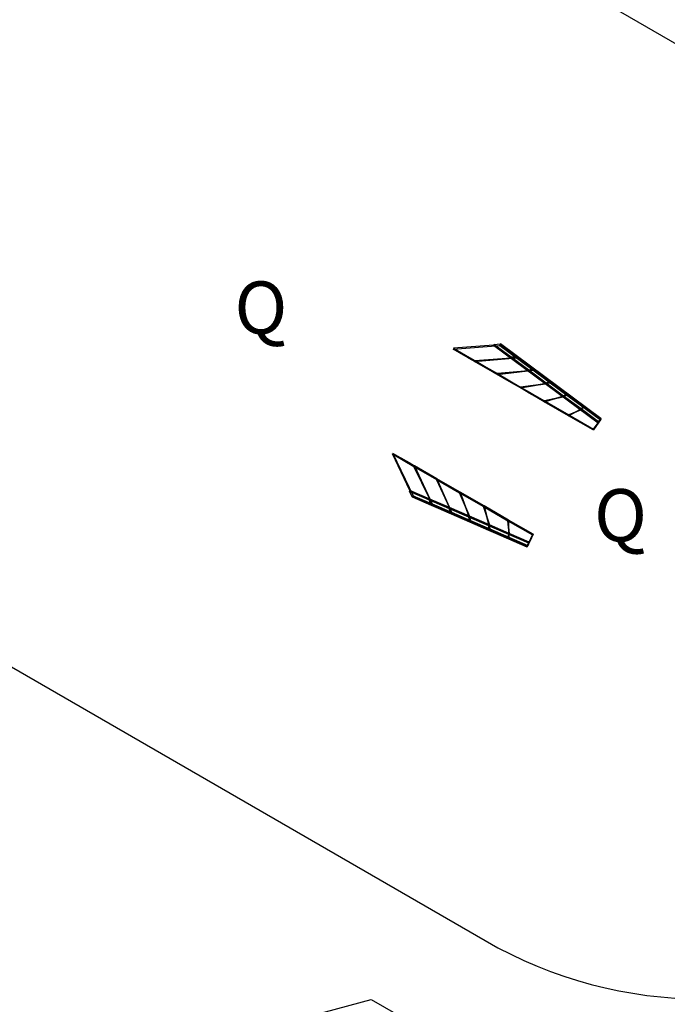
# Model space of a CAD drawing. Units: millimetres. Extents: x -2788 to 5753, y -2747 to 3833.
# Drawn here: x 1900 to 3386, y -1600 to 658 of the extents above; entities that cross this region are included whole.
import ezdxf
from ezdxf.enums import TextEntityAlignment as Align

# ---------------------------------------------------------------- set-up
doc = ezdxf.new("R2010")
doc.units = ezdxf.units.MM
for name, color, linetype in [('CONCRETE-FOOTINGS', 6, 'Continuous'), ('en-freespace', 3, 'Continuous'), ('EN-IMPACTAREA', 1, 'Continuous'), ('ZINGO-stn-pol', 7, 'Continuous')]:
    doc.layers.add(name, color=color, linetype=linetype)
doc.styles.add('Concrete', font='ARIAL.TTF', dxfattribs={"height": 120})

msp = doc.modelspace()

# ---------------------------------------------------------------- linework, layer by layer
at = {"layer": 'en-freespace'}
msp.add_lwpolyline([(1054.6, -349.1), (2967.9, -1453.7, 1), (3967.9, 278.3), (2054.6, 1383, 1)], format="xyb", close=True, dxfattribs=at)
at = {"layer": 'EN-IMPACTAREA'}
msp.add_lwpolyline([(2985.2, -1749.1), (4392.5, -2558.9), (4825.3, -2443.7), (5752.9, -831.5), (5637.4, -402.8), (4232.4, 411.1), (4769.9, 1345.2), (4368.5, 2834.7), (3036.7, 3601), (1469.8, 3178.7), (333.2, 3832.7), (-1085.5, 3450.3), (-1669.6, 2435.3), (-1613.2, 1601.3), (-2787.6, -439.8), (-2455.4, -1672.6), (-1344.8, -2311.6), (-551.4, -2097.8), (328.1, -2603.9), (1567.3, -2269.9), (1822, -1827.2), (2706.5, -1588.8), (3242.5, -1897.2)], dxfattribs=at)
at = {"layer": 'ZINGO-stn-pol', "extrusion": (-0.5, -0.866025, 0)}
for p, q in [((2987, -88, 397.4), (3227, -265.9, 212)), ((2987.7, -86.2, 396.8), (3227.6, -264.1, 211.4)), ((3001.5, -88.6, 417.9), (3002.7, -85, 416.8)), ((3227.6, -264.1, 211.4), (3226.4, -267.7, 212.5)), ((3226.4, -267.7, 212.5), (3227, -265.9, 212)), ((3232.1, -259.6, 239.7), (3233.4, -256, 238.5)), ((3232.1, -259.6, 239.7), (3233.4, -256, 238.5)), ((3215.7, -282.6, 162.5), (3216.4, -280.8, 161.9))]:
    msp.add_line(p, q, dxfattribs=at)
at = {"layer": 'ZINGO-stn-pol', "extrusion": (-0.378605, -0.861948, 0.3372)}
for p, q in [((3001.5, -88.6, 417.9), (3232.1, -259.6, 239.7)), ((3002.7, -85, 416.8), (3233.4, -256, 238.5))]:
    msp.add_line(p, q, dxfattribs=at)
at = {"layer": 'ZINGO-stn-pol', "extrusion": (0.5, 0.866025, 0)}
for p, q in [((2793.4, -422.6, 396.8), (3067.5, -541.4, 211.4)), ((2794.7, -421.1, 397.4), (3068.8, -539.9, 212)), ((2802.5, -433.3, 417.9), (2799.9, -436.2, 416.8)), ((3067.5, -541.4, 211.4), (3070, -538.5, 212.5)), ((3070, -538.5, 212.5), (3068.8, -539.9, 212)), ((3077.6, -521.8, 162.5), (3076.4, -523.3, 161.9)), ((3065.9, -547.5, 239.7), (3063.4, -550.4, 238.5)), ((3065.9, -547.5, 239.7), (3063.4, -550.4, 238.5))]:
    msp.add_line(p, q, dxfattribs=at)
at = {"layer": 'ZINGO-stn-pol', "extrusion": (0.557166, 0.758855, 0.3372)}
for p, q in [((2799.9, -436.2, 416.8), (3063.4, -550.4, 238.5)), ((2802.5, -433.3, 417.9), (3065.9, -547.5, 239.7))]:
    msp.add_line(p, q, dxfattribs=at)
at = {"layer": 'ZINGO-stn-pol', "extrusion": (0.5, 0.866025, -1.8735e-14)}
msp.add_arc((-2952.4, 912, 1363.1), 750, 272, 302, dxfattribs=at)
at = {"layer": 'ZINGO-stn-pol', "extrusion": (-0.5, -0.866025, 0)}
for centre in [(2952, 911.4, -1365), (2952.4, 912, -1086.9)]:
    msp.add_arc(centre, 750, 238, 268, dxfattribs=at)
at = {"layer": 'ZINGO-stn-pol', "extrusion": (0.5, 0.866025, 0)}
msp.add_arc((-2952, 911.4, 1085), 750, 272, 302, dxfattribs=at)

# ---------------------------------------------------------------- texts
at = {"layer": 'CONCRETE-FOOTINGS', "color": 7, "style": 'Concrete'}
for p in [(2453.3, -1.9, -300), (3278.3, -478.2, -300)]:
    msp.add_text('Q', height=120, dxfattribs=at).set_placement(p, align=Align.MIDDLE_CENTER)

# ---------------------------------------------------------------- meshes
at = {"layer": 'ZINGO-stn-pol'}
mesh = msp.add_polymesh((2, 7), dxfattribs=at)
for k, corner in enumerate([(3001.5, -88.6, 417.9), (3039.9, -117.1, 388.2), (3078.3, -145.6, 358.5), (3116.8, -174.1, 328.8), (3155.2, -202.6, 299.1), (3193.7, -231.1, 269.4), (3232.1, -259.6, 239.7), (2894.2, -97, 276), (2943.5, -125.5, 243.8), (2995.1, -155.2, 216.6), (3048.5, -186.1, 194.8), (3103.4, -217.8, 178.4), (3159.2, -250, 167.6), (3215.7, -282.6, 162.5)]):
    mesh.set_mesh_vertex(divmod(k, 7), corner)
mesh = msp.add_polymesh((2, 7), dxfattribs=at)
for k, corner in enumerate([(2894.8, -95.2, 275.4), (2944.1, -123.7, 243.2), (2995.7, -153.4, 216.1), (3049.1, -184.3, 194.2), (3104, -215.9, 177.8), (3159.9, -248.2, 167), (3216.4, -280.8, 161.9), (2987, -88, 397.4), (3027, -117.6, 366.5), (3067, -147.3, 335.6), (3107, -176.9, 304.7), (3147, -206.6, 273.8), (3187, -236.2, 242.9), (3227, -265.9, 212)]):
    mesh.set_mesh_vertex(divmod(k, 7), corner)
mesh = msp.add_polymesh((2, 7), dxfattribs=at)
for k, corner in enumerate([(3002.7, -85, 416.8), (3041.2, -113.5, 387), (3079.6, -142, 357.3), (3118, -170.5, 327.6), (3156.5, -199, 297.9), (3194.9, -227.5, 268.2), (3233.4, -256, 238.5), (2987.7, -86.2, 396.8), (3027.7, -115.8, 365.9), (3067.6, -145.5, 335), (3107.6, -175.1, 304.1), (3147.6, -204.8, 273.2), (3187.6, -234.4, 242.3), (3227.6, -264.1, 211.4)]):
    mesh.set_mesh_vertex(divmod(k, 7), corner)
mesh = msp.add_polymesh((2, 7), dxfattribs=at)
for k, corner in enumerate([(3002.7, -85, 416.8), (3002.5, -85.6, 416.9), (3002.3, -86.2, 417.1), (3002.1, -86.8, 417.3), (3001.9, -87.4, 417.5), (3001.7, -88, 417.7), (3001.5, -88.6, 417.9), (3233.4, -256, 238.5), (3233.2, -256.6, 238.7), (3233, -257.2, 238.9), (3232.7, -257.8, 239.1), (3232.5, -258.4, 239.3), (3232.3, -259, 239.5), (3232.1, -259.6, 239.7)]):
    mesh.set_mesh_vertex(divmod(k, 7), corner)
mesh = msp.add_polymesh((2, 7), dxfattribs=at)
for k, corner in enumerate([(3216.4, -280.8, 161.9), (3216.3, -281.1, 162), (3216.1, -281.4, 162.1), (3216, -281.7, 162.2), (3215.9, -282, 162.3), (3215.8, -282.3, 162.4), (3215.7, -282.6, 162.5), (3227, -265.9, 212), (3226.9, -266.2, 212.1), (3226.8, -266.5, 212.2), (3226.7, -266.8, 212.3), (3226.6, -267.1, 212.4), (3226.5, -267.4, 212.5), (3226.4, -267.7, 212.5)]):
    mesh.set_mesh_vertex(divmod(k, 7), corner)
mesh = msp.add_polymesh((2, 7), dxfattribs=at)
for k, corner in enumerate([(3233.4, -256, 238.5), (3233.2, -256.6, 238.7), (3233, -257.2, 238.9), (3232.7, -257.8, 239.1), (3232.5, -258.4, 239.3), (3232.3, -259, 239.5), (3232.1, -259.6, 239.7), (3227.6, -264.1, 211.4), (3227.4, -264.7, 211.6), (3227.2, -265.3, 211.8), (3227, -265.9, 212), (3226.8, -266.5, 212.2), (3226.6, -267.1, 212.4), (3226.4, -267.7, 212.5)]):
    mesh.set_mesh_vertex(divmod(k, 7), corner)
mesh = msp.add_polymesh((2, 7), dxfattribs=at)
for k, corner in enumerate([(2754.9, -337.6, 275.4), (2804.2, -366.1, 243.2), (2855.7, -395.9, 216.1), (2909.1, -426.7, 194.2), (2964, -458.4, 177.8), (3019.9, -490.7, 167), (3076.4, -523.3, 161.9), (2794.7, -421.1, 397.4), (2840.4, -440.9, 366.5), (2886.1, -460.7, 335.6), (2931.7, -480.5, 304.7), (2977.4, -500.3, 273.8), (3023.1, -520.1, 242.9), (3068.8, -539.9, 212)]):
    mesh.set_mesh_vertex(divmod(k, 7), corner)
mesh = msp.add_polymesh((2, 7), dxfattribs=at)
for k, corner in enumerate([(2802.5, -433.3, 417.9), (2846.4, -452.3, 388.2), (2890.3, -471.4, 358.5), (2934.2, -490.4, 328.8), (2978.1, -509.4, 299.1), (3022, -528.5, 269.4), (3065.9, -547.5, 239.7), (2756.1, -336.2, 276), (2805.4, -364.7, 243.8), (2857, -394.4, 216.6), (2910.4, -425.3, 194.8), (2965.3, -456.9, 178.4), (3021.1, -489.2, 167.6), (3077.6, -521.8, 162.5)]):
    mesh.set_mesh_vertex(divmod(k, 7), corner)
mesh = msp.add_polymesh((2, 7), dxfattribs=at)
for k, corner in enumerate([(2799.9, -436.2, 416.8), (2843.9, -455.2, 387), (2887.8, -474.3, 357.3), (2931.7, -493.3, 327.6), (2975.6, -512.3, 297.9), (3019.5, -531.4, 268.2), (3063.4, -550.4, 238.5), (2793.4, -422.6, 396.8), (2839.1, -442.4, 365.9), (2884.8, -462.2, 335), (2930.5, -482, 304.1), (2976.2, -501.8, 273.2), (3021.8, -521.6, 242.3), (3067.5, -541.4, 211.4)]):
    mesh.set_mesh_vertex(divmod(k, 7), corner)
mesh = msp.add_polymesh((2, 7), dxfattribs=at)
for k, corner in enumerate([(2799.9, -436.2, 416.8), (2800.4, -435.7, 416.9), (2800.8, -435.2, 417.1), (2801.2, -434.7, 417.3), (2801.6, -434.3, 417.5), (2802, -433.8, 417.7), (2802.5, -433.3, 417.9), (3063.4, -550.4, 238.5), (3063.8, -549.9, 238.7), (3064.2, -549.4, 238.9), (3064.7, -549, 239.1), (3065.1, -548.5, 239.3), (3065.5, -548, 239.5), (3065.9, -547.5, 239.7)]):
    mesh.set_mesh_vertex(divmod(k, 7), corner)
mesh = msp.add_polymesh((2, 7), dxfattribs=at)
for k, corner in enumerate([(3063.4, -550.4, 238.5), (3063.8, -549.9, 238.7), (3064.2, -549.4, 238.9), (3064.7, -549, 239.1), (3065.1, -548.5, 239.3), (3065.5, -548, 239.5), (3065.9, -547.5, 239.7), (3067.5, -541.4, 211.4), (3067.9, -540.9, 211.6), (3068.4, -540.4, 211.8), (3068.8, -539.9, 212), (3069.2, -539.5, 212.2), (3069.6, -539, 212.4), (3070, -538.5, 212.5)]):
    mesh.set_mesh_vertex(divmod(k, 7), corner)
mesh = msp.add_polymesh((2, 7), dxfattribs=at)
for k, corner in enumerate([(3076.4, -523.3, 161.9), (3076.6, -523, 162), (3076.8, -522.8, 162.1), (3077, -522.5, 162.2), (3077.2, -522.3, 162.3), (3077.4, -522.1, 162.4), (3077.6, -521.8, 162.5), (3068.8, -539.9, 212), (3069, -539.7, 212.1), (3069.2, -539.5, 212.2), (3069.4, -539.2, 212.3), (3069.6, -539, 212.4), (3069.8, -538.7, 212.5), (3070, -538.5, 212.5)]):
    mesh.set_mesh_vertex(divmod(k, 7), corner)

doc.saveas('drawing.dxf')
